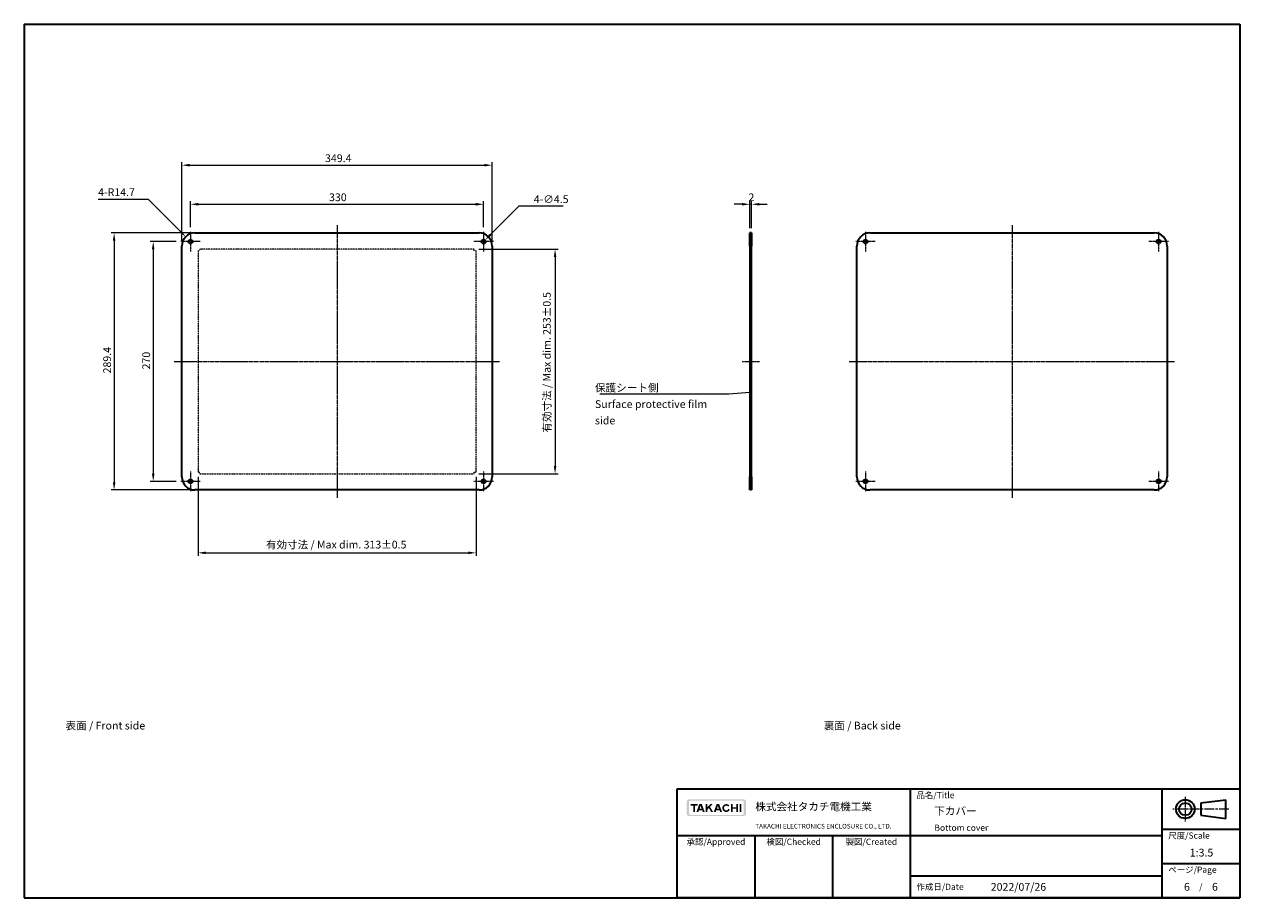
# Model space of a CAD drawing. Units: millimetres. Extents: x 10 to 7163, y 5 to 1551.
# Drawn here: x 5794 to 7163, y 5 to 989 of the extents above; entities that cross this region are included whole.
import ezdxf
from ezdxf.enums import TextEntityAlignment as Align

# ---------------------------------------------------------------- set-up
doc = ezdxf.new("R2010")
doc.units = ezdxf.units.MM
doc.header["$LTSCALE"] = 0.6666666666666666
doc.linetypes.add('CHAIN', pattern=[0.35429999999999995, 0.2362, -0.0295, 0.0591, -0.0295])
doc.linetypes.add('DASH_DOUBLE_DOT', pattern=[0.43979999999999997, 0.24, -0.06, 0.0098, -0.06, 0.01, -0.06])
doc.layers.get('Defpoints').update_dxf_attribs({"lineweight": 25})
for name, color, linetype, lineweight in [('Border (ISO)', 7, 'Continuous', 35), ('Center Mark (ISO)', 131, 'Continuous', 18), ('Centerline (ISO)', 131, 'Continuous', 18), ('Dimension (ISO)', 7, 'Continuous', 18), ('Dimension (ISO) @ 1', 7, 'Continuous', 18), ('Hatch (ISO)', 1, 'Continuous', 18), ('Sketch Geometry (ISO)', 7, 'Continuous', 18), ('Symbol (ISO)', 7, 'Continuous', 18), ('Title (ISO)', 7, 'Continuous', 35), ('Visible (ISO)', 7, 'Continuous', 35), ('Visible Narrow (ISO)', 7, 'Continuous', 25)]:
    doc.layers.add(name, color=color, linetype=linetype, lineweight=lineweight)
doc.styles.add('Note Text (TK)', font='MS PGothic.ttf')
doc.styles.add('文字スタイル67', font='arial.ttf')
doc.dimstyles.new('Default - Method 1b (TK)', dxfattribs={"dimscale": 0.6666666666666666, "dimtxt": 2.5, "dimasz": 2.5, "dimexe": 1, "dimexo": 1.499999999999999, "dimgap": 1, "dimtad": 1, "dimtoh": 1, "dimrnd": 1e-08, "dimdsep": 46, "dimtxsty": 'Note Text (TK)', "dimcen": 0.09, "dimdle": 5, "dimclrd": 100, "dimclre": 100, "dimclrt": 7, "dimadec": 1, "dimazin": 1, "dimtfac": 1, "dimtmove": 0, "dimatfit": 3, "dimfxl": 1, "dimtolj": 1, "dimlwd": -1, "dimlwe": -1, "dimarcsym": 0})
doc.dimstyles.new('Default - Method 1b (TK)$7', dxfattribs={"dimscale": 0.6666666666666666, "dimtxt": 2.5, "dimasz": 2.5, "dimexe": 1, "dimexo": 1.499999999999999, "dimgap": 1, "dimtad": 1, "dimtoh": 1, "dimrnd": 1e-08, "dimdsep": 46, "dimtxsty": 'Note Text (TK)', "dimcen": 0.09, "dimdle": 5, "dimclrd": 100, "dimclre": 100, "dimclrt": 7, "dimadec": 1, "dimazin": 1, "dimtfac": 1, "dimtmove": 0, "dimatfit": 3, "dimfxl": 1, "dimtolj": 1, "dimlwd": -1, "dimlwe": -1, "dimarcsym": 0})

# ---------------------------------------------------------------- blocks, each defined once
blk = doc.blocks.new('図面枠 tk図枠')
at = {"layer": 'Border (ISO)'}
for p, q in [((14.49999999999999, 289), (405.4999999999999, 289)), ((14.49999999999999, 289), (14.50000000000001, 8.000000000000007)), ((405.4999999999999, 289), (405.4999999999999, 8.000000000000007)), ((14.50000000000001, 8.000000000000007), (405.4999999999999, 8.000000000000007))]:
    blk.add_line(p, q, dxfattribs=at)
blk = doc.blocks.new('表題欄 tk表題欄')
at = {"layer": 'Hatch (ISO)'}
h = blk.add_hatch(color=256, dxfattribs=at)
edge = h.paths.add_edge_path(flags=0)
edge.add_arc((95.57537688673352, 236.2990653650367), 0.5958259999999996, 269.9999999999897, 360)
edge.add_line((96.17120288673351, 236.2990653650368), (96.17120288673348, 239.7107813650365))
edge.add_arc((95.5753768867335, 239.7107813650366), 0.5958259999999996, 0, 90.0000000000068)
edge.add_line((95.57537688673342, 240.3066073650366), (79.13710888673356, 240.3066073650366))
edge.add_arc((79.13710888673353, 239.7107813650366), 0.5958259999999996, 89.99999999999744, 180)
edge.add_line((78.54128288673353, 239.7107813650365), (78.54128288673331, 236.2990653650368))
edge.add_arc((79.13710888673332, 236.2990653650365), 0.5958259999999996, 180, 270.0000000000231)
edge.add_line((79.13710888673356, 235.7032393650365), (95.57537688673342, 235.7032393650367))
edge = h.paths.add_edge_path()
edge.add_line((77.83935088673357, 239.9556413650366), (77.83935088673357, 236.0542053650368))
edge.add_arc((78.54128288673346, 236.0542053650367), 0.7019319999998935, 180, 270.0000000000087)
edge.add_line((78.54128288673357, 235.3522733650368), (96.17120288673352, 235.3522733650368))
edge.add_arc((96.17120288673351, 236.0542053650367), 0.7019319999998921, 270, 360)
edge.add_line((96.8731348867334, 236.0542053650368), (96.87313488673352, 239.9556413650366))
edge.add_arc((96.1712028867336, 239.9556413650367), 0.7019319999998921, 0, 90.00000000000873)
edge.add_line((96.17120288673348, 240.6575733650367), (78.54128288673357, 240.6575733650366))
edge.add_arc((78.54128288673357, 239.9556413650366), 0.7019319999999984, 90, 180)
for points in [[(79.07181288673355, 239.1476033650369), (79.07181288673355, 238.6578833650367), (79.92066088673353, 238.6578833650367), (79.92066088673353, 236.6581933650368), (80.50832488673353, 236.6581933650368), (80.50832488673353, 238.6578833650367), (81.35717288673355, 238.6578833650367), (81.35717288673355, 239.1476033650369)], [(85.68407849525303, 236.6581933650368), (84.9434673993943, 237.8918698287545), (84.41792288673358, 237.3246628822781), (84.41792288673358, 236.6581933650368), (83.89555488673355, 236.6581933650368), (83.89555488673355, 239.1476033650369), (84.41792288673358, 239.1476033650369), (84.41792288673358, 238.0993979968839), (85.38913556809511, 239.1476033650369), (86.10696490847272, 239.1476033650369), (85.31925422435492, 238.2974470774499), (86.30334488673353, 236.6581933650368)], [(92.09142939614459, 239.1476033650369), (92.09142939614459, 236.6581933650368), (92.60971639614465, 236.6581933650368), (92.60971639614465, 237.6580383650368), (93.76872039614462, 237.6580383650368), (93.76872039614462, 236.6581933650368), (94.28700739614459, 236.6581933650368), (94.28700739614459, 239.1476033650369), (93.76872039614462, 239.1476033650369), (93.76872039614462, 238.1477583650367), (92.60971639614465, 238.1477583650367), (92.60971639614465, 239.1476033650369)], [(94.84202339614467, 239.1476033650369), (94.84202339614467, 236.6581933650368), (95.36439139614473, 236.6581933650368), (95.36439139614473, 239.1476033650369)]]:
    blk.add_hatch(color=256, dxfattribs=at).paths.add_polyline_path(points)
h = blk.add_hatch(color=256, dxfattribs=at)
h.paths.add_polyline_path([(82.59020695886475, 237.7110913650368), (81.95242681460243, 237.7110913650368), (82.27131688673356, 238.5794973650367)], flags=0)
h.paths.add_polyline_path([(82.77903014574996, 237.1968853650368), (81.76360362771717, 237.1968853650368), (81.56578886050404, 236.6581933650368), (80.94907288673355, 236.6581933650368), (81.86321688673357, 239.1476033650369), (82.67941688673353, 239.1476033650369), (83.59356088673351, 236.6581933650368), (82.97684491296302, 236.6581933650368)])
h = blk.add_hatch(color=256, dxfattribs=at)
h.paths.add_polyline_path([(87.52707281460246, 237.7110913650368), (88.16485295886469, 237.7110913650368), (87.84596288673359, 238.5794973650367)], flags=0)
h.paths.add_polyline_path([(87.14043486050403, 236.6581933650368), (87.3382496277172, 237.1968853650368), (88.35367614574989, 237.1968853650368), (88.551490912963, 236.6581933650368), (89.16820688673343, 236.6581933650368), (88.25406288673352, 239.1476033650369), (87.43786288673356, 239.1476033650369), (86.52371888673358, 236.6581933650368)])
h = blk.add_hatch(color=256, dxfattribs=at)
edge = h.paths.add_edge_path()
edge.add_arc((90.52309888673334, 237.9028983650369), 1.273272000000011, 38.55054079078439, 336.5820184016556)
edge.add_line((91.69149139614446, 237.3968543650369), (91.17255542714857, 237.6216113977801))
edge.add_ellipse((90.52309888673352, 237.9028983650369), major_axis=(0, -0.7998759999999119), ratio=0.8673469387756529, start_angle=128.5505407907963, end_angle=426.582018401653, ccw=False)
edge.add_line((91.09381514418376, 238.3576891122095), (91.51887237036831, 238.6964075050431))
at = {"layer": 'Title (ISO)'}
for p, q in [((74.70882392282105, 244.052739026017), (255.7088239228211, 244.052739026017)), ((74.70882392282105, 209.052739026017), (74.70882392282105, 244.052739026017)), ((149.7088239228211, 244.052739026017), (149.7088239228211, 209.052739026017)), ((230.7088239228211, 244.052739026017), (230.7088239228211, 209.052739026017)), ((255.7088239228211, 244.052739026017), (255.7088239228211, 209.052739026017)), ((243.2088239228211, 239.552739026017), (251.2088239228211, 240.5527390260171)), ((243.2088239228211, 239.552739026017), (243.2088239228211, 235.552739026017)), ((251.2088239228211, 234.552739026017), (251.2088239228211, 240.5527390260171)), ((243.2088239228211, 235.552739026017), (251.2088239228211, 234.552739026017)), ((230.7088239228211, 231.052739026017), (255.7088239228211, 231.052739026017)), ((74.70882392282105, 229.052739026017), (230.7088239228211, 229.052739026017)), ((99.70882392282108, 229.052739026017), (99.70882392282108, 209.052739026017)), ((124.708823922821, 229.052739026017), (124.708823922821, 209.052739026017)), ((230.7088239228211, 220.052739026017), (255.7088239228211, 220.052739026017)), ((149.7088239228211, 216.052739026017), (230.7088239228211, 216.052739026017)), ((255.7088239228211, 209.052739026017), (74.70882392282105, 209.052739026017))]:
    blk.add_line(p, q, dxfattribs=at)
at = {"layer": 'Title (ISO)', "color": 4, "linetype": 'CHAIN', "lineweight": 18, "ltscale": 8.889559745788574}
blk.add_line((238.2088239228211, 241.552739026017), (238.2088239228211, 233.552739026017), dxfattribs=at)
at = {"layer": 'Title (ISO)', "color": 4, "linetype": 'CHAIN', "lineweight": 18, "ltscale": 20.00163269042969}
blk.add_line((252.2088239228211, 237.552739026017), (234.2088239228211, 237.552739026017), dxfattribs=at)
at = {"layer": 'Title (ISO)'}
for radius in [3, 2]:
    blk.add_circle((238.2088239228211, 237.552739026017), radius, dxfattribs=at)
at = {"layer": 'Title (ISO)', "color": 1, "char_height": 2.000000029802322, "line_spacing_factor": 1.5, "style": 'Note Text (TK)'}
for s, insert, attachment_point in [('\\fＭＳ Ｐゴシック|b0|i0;{\\H2.0000;品名/Title}', (151.708823922821, 242.052739026017), 4), ('\\fＭＳ Ｐゴシック|b0|i0;{\\H2.0000;承認/Approved}', (87.20882392282108, 227.052739026017), 5), ('\\fＭＳ Ｐゴシック|b0|i0;{\\H2.0000;検図/Checked}', (112.208823922821, 227.052739026017), 5), ('\\fＭＳ Ｐゴシック|b0|i0;{\\H2.0000;製図/Created}', (137.2088239228211, 227.052739026017), 5), ('\\fＭＳ Ｐゴシック|b0|i0;{\\H2.0000;尺度/Scale}', (232.7088239228211, 229.052739026017), 4), ('\\fＭＳ Ｐゴシック|b0|i0;{\\H2.0000;ページ/Page}', (232.7088239228211, 218.052739026017), 4), ('\\fＭＳ Ｐゴシック|b0|i0;{\\H2.0000;作成日/Date}', (151.708823922821, 212.552739026017), 4)]:
    blk.add_mtext(s, dxfattribs=dict(at, insert=insert, attachment_point=attachment_point))
at = {"layer": 'Title (ISO)', "color": 7, "line_spacing_factor": 1.5, "style": 'Note Text (TK)'}
for s, insert, char_height, attachment_point in [('株式会社タカチ電機工業', (99.87313488673345, 238.052739026017), 2.5, 4), ('\\fArial|b0|i0;{\\H1.4986;TAKACHI ELECTRONICS ENCLOSURE CO., LTD.}', (99.87313488673342, 232.052739026017), 1.49859994649887, 4), ('\\fＭＳ Ｐゴシック|b0|i0;{\\H2.0000;/}', (243.2088239228211, 212.5527390260171), 2.000000029802322, 5)]:
    blk.add_mtext(s, dxfattribs=dict(at, insert=insert, char_height=char_height, attachment_point=attachment_point))
at = {"layer": 'Title (ISO)', "color": 7}
for tag, p, height, style in [('<品名>_001', (157.5383693773665, 235.6677958441988), 2.5, 'Note Text (TK)'), ('<Title>_001', (157.7088239228211, 230.5520568828656), 2.000000029802322, '文字スタイル67'), ('作成日_001', (175.5824034682756, 211.2814322078352), 2.5, 'Note Text (TK)'), ('<ページ_No.>_001', (237.9488807410029, 211.3027390260171), 2.5, 'Note Text (TK)'), ('<総ページ数>_001', (246.7997330137301, 211.3027390260171), 2.5, 'Note Text (TK)')]:
    blk.add_attdef(tag, p, '', height=height, dxfattribs=dict(at, style=style))
at = {"layer": 'Title (ISO)', "color": 7, "style": 'Note Text (TK)'}
blk.add_attdef('<尺度>', text='', height=2.5, dxfattribs=at).set_placement((243.2088239228211, 223.5527390260171), align=Align.MIDDLE_CENTER)
blk = doc.blocks.new('*D59')
at = {"layer": 'Defpoints', "color": 0}
for p in [(6311.460450158233, 786.1810998931184), (5981.460450158234, 755.1810998931182), (6311.460450158233, 755.1810998931186)]:
    blk.add_point(p, dxfattribs=at)
at = {"layer": 'Dimension (ISO)', "color": 100}
for p, q in [((5981.460450158234, 760.4310998931182), (5981.460450158234, 789.6810998931182)), ((5990.210450158233, 786.1810998931184), (6302.710450158233, 786.1810998931184)), ((6311.460450158233, 760.4310998931185), (6311.460450158233, 789.6810998931182))]:
    blk.add_line(p, q, dxfattribs=at)
for points in [[(5990.210450158233, 787.6394332264517), (5990.210450158233, 784.7227665597849), (5981.460450158234, 786.1810998931184)], [(6302.710450158233, 787.6394332264517), (6302.710450158233, 784.7227665597849), (6311.460450158233, 786.1810998931184)]]:
    blk.add_solid(points, dxfattribs=at)
at = {"layer": 'Dimension (ISO)', "color": 7, "insert": (6137.461870612778, 794.0560998931182), "char_height": 8.75, "attachment_point": 4, "style": 'Note Text (TK)'}
blk.add_mtext('\\A1;330', dxfattribs=at)
blk = doc.blocks.new('*D60')
at = {"layer": 'Defpoints', "color": 0}
for p in [(6321.160450158234, 830.1810998931181), (5971.760450158233, 739.1810998931182), (6321.160450158234, 739.1810998931182)]:
    blk.add_point(p, dxfattribs=at)
at = {"layer": 'Dimension (ISO)', "color": 100}
for p, q in [((5971.760450158233, 744.4310998931182), (5971.760450158233, 833.6810998931181)), ((5980.510450158234, 830.1810998931181), (6312.410450158234, 830.1810998931181)), ((6321.160450158234, 744.4310998931182), (6321.160450158234, 833.6810998931181))]:
    blk.add_line(p, q, dxfattribs=at)
for points in [[(5980.510450158234, 831.6394332264515), (5980.510450158234, 828.7227665597848), (5971.760450158233, 830.1810998931181)], [(6312.410450158234, 831.6394332264515), (6312.410450158234, 828.7227665597848), (6321.160450158234, 830.1810998931181)]]:
    blk.add_solid(points, dxfattribs=at)
at = {"layer": 'Dimension (ISO)', "color": 7, "insert": (6132.962580840051, 838.0560998931182), "char_height": 8.75, "attachment_point": 4, "style": 'Note Text (TK)'}
blk.add_mtext('\\A1;349.4', dxfattribs=at)
blk = doc.blocks.new('*D61')
at = {"layer": 'Defpoints', "color": 0}
for p in [(5976.065980474791, 749.5755695765592), (5986.460450158234, 739.1810998931187)]:
    blk.add_point(p, dxfattribs=at)
at = {"layer": 'Dimension (ISO)', "color": 100}
for p, q in [((5877.469106725976, 791.9250981956743), (5933.71645185566, 791.9250981956747)), ((5933.71645185566, 791.9250981956747), (5969.878796139408, 755.7627539119403))]:
    blk.add_line(p, q, dxfattribs=at)
blk.add_solid([(5970.909993528637, 756.7939513011706), (5968.847598750178, 754.73155652271), (5976.065980474791, 749.5755695765592)], dxfattribs=at)
at = {"layer": 'Dimension (ISO)', "color": 7, "insert": (5877.469106725976, 799.7825981956752), "char_height": 8.75, "attachment_point": 4, "style": 'Note Text (TK)'}
blk.add_mtext('\\A1;\\fＭＳ Ｐゴシック|b0|i0;{\\H8.7150;4-R14.7}', dxfattribs=at)
blk = doc.blocks.new('*D62')
at = {"layer": 'Defpoints', "color": 0}
for p in [(5970.460450158235, 744.1810998931186), (5939.460450158236, 474.1810998931187), (5970.460450158237, 474.1810998931187)]:
    blk.add_point(p, dxfattribs=at)
at = {"layer": 'Dimension (ISO)', "color": 100}
for p, q in [((5965.210450158235, 744.1810998931186), (5935.960450158235, 744.1810998931186)), ((5939.460450158236, 735.4310998931185), (5939.460450158236, 482.9310998931187)), ((5965.210450158236, 474.1810998931187), (5935.960450158235, 474.1810998931187))]:
    blk.add_line(p, q, dxfattribs=at)
for points in [[(5938.002116824902, 735.4310998931185), (5940.918783491568, 735.4310998931185), (5939.460450158236, 744.1810998931186)], [(5938.002116824902, 482.9310998931187), (5940.918783491568, 482.9310998931187), (5939.460450158236, 474.1810998931187)]]:
    blk.add_solid(points, dxfattribs=at)
at = {"layer": 'Dimension (ISO)', "color": 7, "insert": (5931.585450158234, 600.1825203476641), "char_height": 8.75, "attachment_point": 4, "rotation": 90, "style": 'Note Text (TK)'}
blk.add_mtext('\\A1;270', dxfattribs=at)
blk = doc.blocks.new('*D63')
at = {"layer": 'Defpoints', "color": 0}
for p in [(5986.460450158237, 753.8810998931186), (5895.460450158235, 464.4810998931189), (5986.460450158237, 464.4810998931189)]:
    blk.add_point(p, dxfattribs=at)
at = {"layer": 'Dimension (ISO)', "color": 100}
for p, q in [((5981.210450158236, 753.8810998931186), (5891.960450158236, 753.8810998931186)), ((5895.460450158235, 745.1310998931186), (5895.460450158235, 473.2310998931189)), ((5981.210450158236, 464.4810998931189), (5891.960450158236, 464.4810998931189))]:
    blk.add_line(p, q, dxfattribs=at)
for points in [[(5894.002116824903, 745.1310998931186), (5896.918783491568, 745.1310998931186), (5895.460450158235, 753.8810998931186)], [(5894.002116824903, 473.2310998931189), (5896.918783491568, 473.2310998931189), (5895.460450158235, 464.4810998931189)]]:
    blk.add_solid(points, dxfattribs=at)
at = {"layer": 'Dimension (ISO)', "color": 7, "insert": (5887.585450158234, 595.6832305749367), "char_height": 8.75, "attachment_point": 4, "rotation": 90, "style": 'Note Text (TK)'}
blk.add_mtext('\\A1;289.4', dxfattribs=at)
blk = doc.blocks.new('*D64')
at = {"layer": 'Defpoints', "color": 0}
for p in [(5989.960450158235, 484.6810998931188), (6302.960450158233, 484.6810998931188), (6302.960450158233, 393.6810998931187)]:
    blk.add_point(p, dxfattribs=at)
at = {"layer": 'Dimension (ISO)', "color": 100}
for p, q in [((5989.960450158235, 479.4310998931187), (5989.960450158235, 390.1810998931188)), ((6302.960450158233, 479.4310998931187), (6302.960450158233, 390.1810998931188)), ((5998.710450158235, 393.6810998931187), (6294.210450158233, 393.6810998931187))]:
    blk.add_line(p, q, dxfattribs=at)
for points in [[(5998.710450158235, 395.1394332264521), (5998.710450158235, 392.2227665597855), (5989.960450158235, 393.6810998931187)], [(6294.210450158233, 395.1394332264521), (6294.210450158233, 392.2227665597855), (6302.960450158233, 393.6810998931187)]]:
    blk.add_solid(points, dxfattribs=at)
at = {"layer": 'Dimension (ISO)', "color": 7, "insert": (6066.341870612778, 402.925077165846), "char_height": 8.75, "attachment_point": 4, "style": 'Note Text (TK)'}
blk.add_mtext('\\A1;\\fＭＳ Ｐゴシック|b0|i0;{\\H8.7150;有効寸法 / Max dim. 313±0.5}', dxfattribs=at)
blk = doc.blocks.new('*D56')
at = {"layer": 'Defpoints', "color": 0}
for p in [(6300.960450158237, 735.6810998931187), (6300.960450158237, 482.681099893119), (6391.960450158236, 482.681099893119)]:
    blk.add_point(p, dxfattribs=at)
at = {"layer": 'Dimension (ISO)', "color": 100}
for p, q in [((6306.210450158237, 735.6810998931187), (6395.460450158235, 735.6810998931187)), ((6391.960450158236, 726.9310998931188), (6391.960450158236, 491.4310998931189)), ((6306.210450158237, 482.681099893119), (6395.460450158235, 482.681099893119))]:
    blk.add_line(p, q, dxfattribs=at)
for points in [[(6390.502116824902, 726.9310998931188), (6393.418783491569, 726.9310998931188), (6391.960450158236, 735.6810998931187)], [(6390.502116824902, 491.4310998931189), (6393.418783491569, 491.4310998931189), (6391.960450158236, 482.681099893119)]]:
    blk.add_solid(points, dxfattribs=at)
at = {"layer": 'Dimension (ISO)', "color": 7, "insert": (6382.716472885506, 529.0625203476641), "char_height": 8.75, "attachment_point": 4, "rotation": 90, "style": 'Note Text (TK)'}
blk.add_mtext('\\A1;\\fＭＳ Ｐゴシック|b0|i0;{\\H8.7150;有効寸法 / Max dim. 253±0.5}', dxfattribs=at)
blk = doc.blocks.new('*D57')
at = {"layer": 'Defpoints', "color": 0}
for p in [(6309.869459900563, 742.5901096354492), (6313.051440415904, 745.7720901507882)]:
    blk.add_point(p, dxfattribs=at)
at = {"layer": 'Dimension (ISO)', "color": 100}
for p, q in [((6351.298862375075, 784.0195121099435), (6319.238624751288, 751.9592744861689)), ((6401.193569952678, 784.0195121099435), (6351.298862375075, 784.0195121099435)), ((6311.145450158234, 744.1810998931186), (6311.775450158233, 744.1810998931186)), ((6311.460450158233, 743.866099893119), (6311.460450158233, 744.4960998931188))]:
    blk.add_line(p, q, dxfattribs=at)
blk.add_solid([(6318.207427362056, 752.9904718753996), (6320.269822140517, 750.9280770969381), (6313.051440415904, 745.7720901507882)], dxfattribs=at)
at = {"layer": 'Dimension (ISO)', "color": 7, "insert": (6368.017149498133, 791.8770121099436), "char_height": 8.75, "attachment_point": 4, "style": 'Note Text (TK)'}
blk.add_mtext('\\A1;\\fＭＳ Ｐゴシック|b0|i0;{\\H8.7150;4-∅4.5}', dxfattribs=at)
blk = doc.blocks.new('*D58')
at = {"layer": 'Defpoints', "color": 0}
for p in [(6611.279358342374, 786.1810998931184), (6611.279358342374, 753.8810998931183), (6613.279358342373, 753.8810998931183)]:
    blk.add_point(p, dxfattribs=at)
at = {"layer": 'Dimension (ISO)', "color": 100}
for p, q in [((6602.529358342373, 786.1810998931184), (6593.779358342374, 786.1810998931184)), ((6611.279358342374, 759.1310998931183), (6611.279358342374, 789.6810998931182)), ((6613.279358342373, 786.1810998931184), (6611.279358342374, 786.1810998931184)), ((6613.279358342373, 759.1310998931183), (6613.279358342373, 789.6810998931182)), ((6622.029358342373, 786.1810998931184), (6630.779358342373, 786.1810998931184))]:
    blk.add_line(p, q, dxfattribs=at)
for points in [[(6602.529358342373, 787.6394332264517), (6602.529358342373, 784.7227665597849), (6611.279358342374, 786.1810998931184)], [(6622.029358342373, 787.6394332264517), (6622.029358342373, 784.7227665597849), (6613.279358342373, 786.1810998931184)]]:
    blk.add_solid(points, dxfattribs=at)
at = {"layer": 'Dimension (ISO)', "color": 7, "insert": (6609.743846978737, 794.0560998931182), "char_height": 8.75, "attachment_point": 4, "style": 'Note Text (TK)'}
blk.add_mtext('\\A1;2', dxfattribs=at)

msp = doc.modelspace()

# ---------------------------------------------------------------- linework, layer by layer
at = {"layer": 'Center Mark (ISO)', "linetype": 'CHAIN', "ltscale": 6.984632492065429}
for p, q in [((5981.460450158234, 755.1810998931182), (5981.460450158234, 733.1810998931182)), ((6311.460450158233, 755.1810998931186), (6311.460450158233, 733.1810998931185)), ((6741.517999727583, 755.1810998931186), (6741.517999727583, 733.1810998931185)), ((7071.517999727582, 755.1810998931182), (7071.517999727582, 733.1810998931182)), ((5992.460450158233, 744.1810998931182), (5970.460450158234, 744.1810998931182)), ((6322.460450158233, 744.1810998931186), (6300.460450158233, 744.1810998931186)), ((6752.517999727583, 744.1810998931186), (6730.517999727583, 744.1810998931186)), ((7082.517999727582, 744.1810998931182), (7060.517999727583, 744.1810998931182)), ((5981.460450158234, 485.1810998931185), (5981.460450158234, 463.1810998931185)), ((6311.460450158233, 485.1810998931187), (6311.460450158233, 463.1810998931185)), ((6741.517999727583, 485.1810998931187), (6741.517999727583, 463.1810998931185)), ((7071.517999727582, 485.1810998931185), (7071.517999727582, 463.1810998931185)), ((5992.460450158234, 474.1810998931184), (5970.460450158235, 474.1810998931184)), ((6322.460450158233, 474.1810998931187), (6300.460450158233, 474.1810998931187)), ((6752.517999727583, 474.1810998931187), (6730.517999727583, 474.1810998931187)), ((7082.517999727582, 474.1810998931184), (7060.517999727583, 474.1810998931184))]:
    msp.add_line(p, q, dxfattribs=at)
at = {"layer": 'Centerline (ISO)', "linetype": 'CHAIN', "ltscale": 23.99096870422363}
for p, q in [((6146.460450158233, 762.6310998931184), (6146.460450158233, 455.7310998931186)), ((6906.517999727583, 762.6310998931184), (6906.517999727583, 455.7310998931186)), ((5963.010450158233, 609.1810998931186), (6329.910450158234, 609.1810998931186)), ((6723.067999727582, 609.1810998931186), (7089.967999727583, 609.1810998931186))]:
    msp.add_line(p, q, dxfattribs=at)
at = {"layer": 'Centerline (ISO)', "linetype": 'CHAIN', "ltscale": 6.190912723541259}
msp.add_line((6602.529358342379, 609.1810998931186), (6622.029358342378, 609.1810998931186), dxfattribs=at)
at = {"layer": 'Sketch Geometry (ISO)', "color": 4, "linetype": 'DASH_DOUBLE_DOT', "lineweight": 18, "ltscale": 0.5114322304725647}
for p, q in [((5991.960450158234, 733.6810998931185), (5989.960450158235, 733.6810998931185)), ((5991.960450158234, 735.6810998931186), (5991.960450158234, 733.6810998931185)), ((6300.960450158234, 733.6810998931185), (6300.960450158234, 735.6810998931186)), ((6302.960450158233, 733.6810998931185), (6300.960450158234, 733.6810998931185)), ((5989.960450158235, 484.6810998931188), (5991.960450158234, 484.6810998931188)), ((5991.960450158234, 484.6810998931188), (5991.960450158234, 482.6810998931187)), ((6300.960450158234, 482.6810998931187), (6300.960450158234, 484.6810998931188)), ((6300.960450158234, 484.6810998931188), (6302.960450158233, 484.6810998931188))]:
    msp.add_line(p, q, dxfattribs=at)
at = {"layer": 'Sketch Geometry (ISO)', "color": 4, "linetype": 'DASH_DOUBLE_DOT', "lineweight": 18, "ltscale": 8.98676872253418}
for p, q in [((5989.960450158235, 733.6810998931185), (5989.960450158235, 484.6810998931188)), ((6302.960450158233, 484.6810998931188), (6302.960450158233, 733.6810998931185))]:
    msp.add_line(p, q, dxfattribs=at)
at = {"layer": 'Sketch Geometry (ISO)', "color": 4, "linetype": 'DASH_DOUBLE_DOT', "lineweight": 18, "ltscale": 9.12457275390625}
for p, q in [((6300.960450158234, 735.6810998931186), (5991.960450158234, 735.6810998931186)), ((5991.960450158234, 482.6810998931187), (6300.960450158234, 482.6810998931187))]:
    msp.add_line(p, q, dxfattribs=at)
at = {"layer": 'Visible (ISO)'}
for p, q in [((5986.460450158234, 753.8810998931183), (6306.460450158233, 753.8810998931183)), ((6613.279358342373, 753.8810998931183), (6611.279358342374, 753.8810998931183)), ((6611.279358342378, 739.1810998931186), (6611.279358342374, 753.8810998931183)), ((6613.279358342373, 753.8810998931183), (6613.279358342378, 739.1810998931186)), ((6746.517999727583, 753.8810998931183), (7066.517999727583, 753.8810998931183)), ((5971.760450158233, 479.1810998931185), (5971.760450158233, 739.1810998931182)), ((6321.160450158234, 739.1810998931186), (6321.160450158234, 479.1810998931187)), ((6611.279358342378, 739.1810998931186), (6611.279358342378, 479.1810998931187)), ((6613.279358342378, 479.1810998931187), (6613.279358342378, 739.1810998931186)), ((6731.817999727583, 479.1810998931187), (6731.817999727583, 739.1810998931186)), ((7081.217999727583, 739.1810998931182), (7081.217999727583, 479.1810998931185)), ((6611.279358342374, 464.4810998931187), (6611.279358342378, 479.1810998931187)), ((6613.279358342378, 479.1810998931187), (6613.279358342373, 464.4810998931187)), ((6306.460450158233, 464.4810998931187), (5986.460450158234, 464.4810998931187)), ((6613.279358342373, 464.4810998931187), (6611.279358342374, 464.4810998931187)), ((7066.517999727583, 464.4810998931187), (6746.517999727583, 464.4810998931187))]:
    msp.add_line(p, q, dxfattribs=at)
for centre in [(5981.460450158234, 744.1810998931182), (6311.460450158233, 744.1810998931186), (6741.517999727583, 744.1810998931186), (7071.517999727582, 744.1810998931182), (5981.460450158234, 474.1810998931184), (6311.460450158233, 474.1810998931187), (6741.517999727583, 474.1810998931187), (7071.517999727582, 474.1810998931184)]:
    msp.add_circle(centre, 2.249999999999997, dxfattribs=at)
for centre, radius, start, end in [((5986.460450158234, 739.1810998931182), 14.69999999999997, 90, 180), ((6306.460450158233, 739.1810998931186), 14.69999999999993, 0, 90), ((6746.517999727583, 739.1810998931186), 14.69999999999993, 90, 180), ((7066.517999727583, 739.1810998931182), 14.69999999999997, 0, 90), ((5986.460450158234, 479.1810998931185), 14.69999999999997, 180, 270), ((6306.460450158233, 479.1810998931187), 14.69999999999998, 270, 0), ((6746.517999727583, 479.1810998931187), 14.69999999999998, 180, 270), ((7066.517999727583, 479.1810998931185), 14.69999999999997, 270, 0)]:
    msp.add_arc(centre, radius, start, end, dxfattribs=at)
at = {"layer": 'Visible Narrow (ISO)'}
for p, q in [((6613.279358342378, 739.1810998931186), (6611.279358342378, 739.1810998931186)), ((6613.279358342378, 479.1810998931187), (6611.279358342378, 479.1810998931187))]:
    msp.add_line(p, q, dxfattribs=at)

# ---------------------------------------------------------------- block references
at = {"xscale": 3.5, "yscale": 3.5, "zscale": 3.5}
msp.add_blockref('図面枠 tk図枠', (5743.583333333332, -22.66666666666667), dxfattribs=at)
ref = msp.add_blockref('表題欄 tk表題欄', (6267.852449603458, -726.3512532577261), dxfattribs=dict(xscale=3.5, yscale=3.5, zscale=3.5))
ref.add_attrib('<品名>_001', '下カバー', (6818.888731060605, 98.68489583333336), dxfattribs={"layer": 'Title (ISO)', "color": 7, "height": 8.75, "style": 'Note Text (TK)'})
ref.add_attrib('<尺度>_001', '1:3.5', (7106.604640151513, 51.70833333333334), dxfattribs={"layer": 'Title (ISO)', "color": 7, "height": 8.75, "style": 'Note Text (TK)'})
ref.add_attrib('作成日_001', '2022/07/26', (6882.540009469696, 13.13375946969697), dxfattribs={"layer": 'Title (ISO)', "color": 7, "height": 8.75, "style": 'Note Text (TK)'})
ref.add_attrib('<Title>_001', 'Bottom cover', (6819.117098670544, 80.64063205420227), dxfattribs={"layer": 'Title (ISO)', "color": 7, "height": 7.000000104308128, "style": '文字スタイル67'})
ref.add_attrib('<ページ_No.>_001', '6', (7100.151515151513, 13.20833333333333), dxfattribs={"layer": 'Title (ISO)', "color": 7, "height": 8.75, "style": 'Note Text (TK)'})
ref.add_attrib('<総ページ数>_001', '6', (7131.651515151514, 13.20833333333333), dxfattribs={"layer": 'Title (ISO)', "color": 7, "height": 8.75, "style": 'Note Text (TK)'})

# ---------------------------------------------------------------- texts
at = {"layer": 'Symbol (ISO)', "color": 7, "char_height": 8.75, "style": 'Note Text (TK)'}
for s, insert, width, attachment_point, line_spacing_factor in [('\\fＭＳ Ｐゴシック|b0|i0;保護シート側\\P\\fＭＳ Ｐゴシック|b0|i0;Surface protective film side', (6436.876801413975, 583.9681443722598), 150.8479619026184, 1, 1.265217423439025), ('\\fＭＳ Ｐゴシック|b0|i0;裏面 / Back side', (6694.429926704953, 199.1226044177091), 93.74269127845764, 4, 1.5)]:
    msp.add_mtext(s, dxfattribs=dict(at, insert=insert, width=width, attachment_point=attachment_point, line_spacing_factor=line_spacing_factor))
at = {"layer": 'Symbol (ISO)', "color": 7, "insert": (5840.68339459354, 199.1226044177091), "char_height": 8.75, "attachment_point": 4, "line_spacing_factor": 1.5, "style": 'Note Text (TK)'}
msp.add_mtext('\\fＭＳ Ｐゴシック|b0|i0;表面 / Front side', dxfattribs=at)

# ---------------------------------------------------------------- dimensions: what is measured, and where the dimension line sits
at = {"layer": 'Dimension (ISO) @ 1', "color": 100}
dim = msp.add_linear_dim(base=(6321.160450158234, 830.1810998931181), p1=(5971.760450158233, 739.1810998931182), p2=(6321.160450158234, 739.1810998931182), dimstyle='Default - Method 1b (TK)', override={"dimscale": 1, "dimtxt": 8.75, "dimasz": 8.75, "dimexe": 3.5, "dimexo": 5.249999999999999, "dimgap": 3.5, "dimdec": 2, "dimcen": 0.315, "dimtol": 0, "dimlim": 0, "dimtp": 0, "dimtm": 0, "dimtdec": 2, "dimtix": 0, "dimtofl": 0, "dimtmove": 0, "dimatfit": 1}, dxfattribs=at)
dim.commit()
dim.dimension.update_dxf_attribs({"geometry": '*D60', "text_midpoint": (6146.460450158233, 830.1810998931181), "dimtype": 128})
dim = msp.add_radius_dim(center=(5986.460450158234, 739.1810998931187), mpoint=(5976.065980474791, 749.5755695765592), text='\\fＭＳ Ｐゴシック|b0|i0;{\\H8.7150;4-<>}', dimstyle='Default - Method 1b (TK)', override={"dimscale": 1, "dimtxt": 8.75, "dimasz": 8.75, "dimexe": 3.5, "dimexo": 5.249999999999999, "dimgap": 3.5, "dimtih": 1, "dimtoh": 1, "dimdec": 2, "dimlfac": 1.000000000000027, "dimcen": 0, "dimtol": 0, "dimlim": 0, "dimtp": 0, "dimtm": 0, "dimtdec": 2, "dimtix": 0, "dimtofl": 0, "dimtmove": 0, "dimatfit": 3}, dxfattribs=at)
dim.commit()
dim.dimension.update_dxf_attribs({"geometry": '*D61', "text_midpoint": (5897.94440502143, 791.9250981956752), "dimtype": 132})
for base, p1, p2, angle, override, picture, middle in [((6311.460450158233, 786.1810998931184), (5981.460450158234, 755.1810998931182), (6311.460450158233, 755.1810998931186), 180, {"dimscale": 1, "dimtxt": 8.75, "dimasz": 8.75, "dimexe": 3.5, "dimexo": 5.249999999999999, "dimgap": 3.5, "dimdec": 2, "dimcen": 0.315, "dimtol": 0, "dimlim": 0, "dimtp": 0, "dimtm": 0, "dimtdec": 2, "dimtix": 0, "dimtofl": 0, "dimtmove": 0, "dimatfit": 1}, '*D59', (6146.460450158233, 786.1810998931184)), ((6611.279358342374, 786.1810998931184), (6613.279358342373, 753.8810998931183), (6611.279358342374, 753.8810998931183), 180, {"dimscale": 1, "dimtxt": 8.75, "dimasz": 8.75, "dimexe": 3.5, "dimexo": 5.249999999999999, "dimgap": 3.5, "dimdec": 2, "dimcen": 0.315, "dimtol": 0, "dimlim": 0, "dimtp": 0, "dimtm": 0, "dimtdec": 2, "dimtix": 0, "dimtofl": 1, "dimtmove": 0, "dimatfit": 1}, '*D58', (6612.279358342374, 786.1810998931184)), ((5895.460450158235, 464.4810998931189), (5986.460450158234, 753.8810998931183), (5986.460450158234, 464.4810998931187), 270, {"dimscale": 1, "dimtxt": 8.75, "dimasz": 8.75, "dimexe": 3.5, "dimexo": 5.249999999999999, "dimgap": 3.5, "dimdec": 2, "dimcen": 0.315, "dimtol": 0, "dimlim": 0, "dimtp": 0, "dimtm": 0, "dimtdec": 2, "dimtix": 0, "dimtofl": 0, "dimtmove": 0, "dimatfit": 1}, '*D63', (5895.460450158235, 609.1810998931186)), ((5939.460450158236, 474.1810998931187), (5970.460450158234, 744.1810998931182), (5970.460450158235, 474.1810998931184), 90, {"dimscale": 1, "dimtxt": 8.75, "dimasz": 8.75, "dimexe": 3.5, "dimexo": 5.249999999999999, "dimgap": 3.5, "dimdec": 2, "dimcen": 0.315, "dimtol": 0, "dimlim": 0, "dimtp": 0, "dimtm": 0, "dimtdec": 2, "dimtix": 0, "dimtofl": 0, "dimtmove": 0, "dimatfit": 1}, '*D62', (5939.460450158234, 609.1810998931186))]:
    dim = msp.add_linear_dim(base=base, p1=p1, p2=p2, angle=angle, dimstyle='Default - Method 1b (TK)', override=override, dxfattribs=at)
    dim.commit()
    dim.dimension.update_dxf_attribs({"geometry": picture, "text_midpoint": middle, "dimtype": 128})
dim = msp.add_diameter_dim_2p(p1=(6309.869459900563, 742.5901096354492), p2=(6313.051440415904, 745.7720901507882), text='\\fＭＳ Ｐゴシック|b0|i0;{\\H8.7150;4-<>}', dimstyle='Default - Method 1b (TK)', override={"dimscale": 1, "dimtxt": 8.75, "dimasz": 8.75, "dimexe": 3.5, "dimexo": 5.249999999999999, "dimgap": 3.5, "dimtih": 1, "dimtoh": 1, "dimdec": 2, "dimlfac": 1.00000000000005, "dimcen": 0.315, "dimtol": 0, "dimlim": 0, "dimtp": 0, "dimtm": 0, "dimtdec": 2, "dimtix": 0, "dimtofl": 0, "dimtmove": 0, "dimatfit": 3}, dxfattribs=at)
dim.commit()
dim.dimension.update_dxf_attribs({"geometry": '*D57', "text_midpoint": (6384.605359725406, 784.0195121099435), "dimtype": 131})
for base, p1, p2, angle, picture, middle in [((6391.960450158236, 482.681099893119), (6300.960450158234, 735.6810998931186), (6300.960450158234, 482.6810998931187), 90, '*D56', (6391.960450158233, 609.1810998931186)), ((6302.960450158233, 393.6810998931187), (5989.960450158235, 484.6810998931188), (6302.960450158233, 484.6810998931188), 180, '*D64', (6146.460450158233, 393.6810998931187))]:
    dim = msp.add_linear_dim(base=base, p1=p1, p2=p2, angle=angle, text='\\fＭＳ Ｐゴシック|b0|i0;{\\H8.7150;有効寸法 / Max dim. <>}', dimstyle='Default - Method 1b (TK)', override={"dimscale": 1, "dimtxt": 8.75, "dimasz": 8.75, "dimexe": 3.5, "dimexo": 5.249999999999999, "dimgap": 3.5, "dimdec": 2, "dimcen": 0.315, "dimtol": 1, "dimlim": 0, "dimtp": 0.5, "dimtm": 0.5, "dimtdec": 2, "dimtix": 0, "dimtofl": 0, "dimtmove": 0, "dimatfit": 1}, dxfattribs=at)
    dim.commit()
    dim.dimension.update_dxf_attribs({"geometry": picture, "text_midpoint": middle, "dimtype": 128})

# ---------------------------------------------------------------- leaders
at = {"layer": 'Symbol (ISO)', "color": 100, "annotation_type": 0, "has_hookline": 1, "hookline_direction": 1, "text_width": 145.2201704545454}
msp.add_leader([(6611.279358342378, 574.2459220341397), (6587.724763316592, 572.2196002322465)], dimstyle='Default - Method 1b (TK)$7', override={"dimgap": 0, "dimtad": 1}, dxfattribs=at)

doc.saveas('drawing.dxf')
